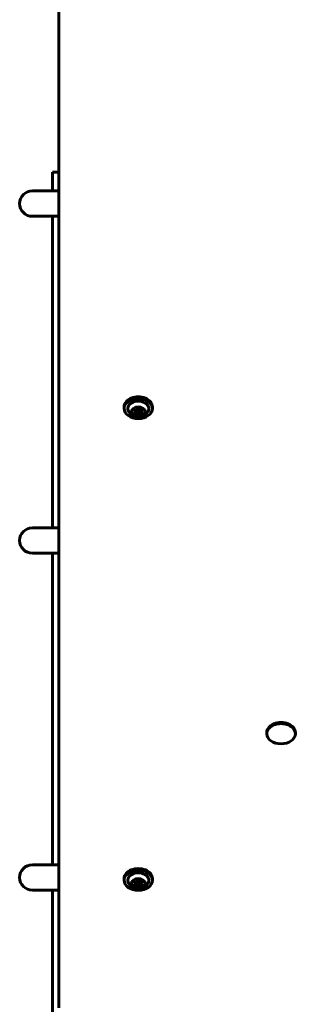
# Model space of a CAD drawing. Units: millimetres. Extents: x 14859 to 26330, y -26603 to -14880.
# Drawn here: x 20824 to 20998, y -23516 to -22896 of the extents above; entities that cross this region are included whole.
import ezdxf

# ---------------------------------------------------------------- set-up
doc = ezdxf.new("R2010")
doc.units = ezdxf.units.MM
doc.linetypes.add('K5LT_BASIC', pattern=[0])
doc.layers.add('Системный слой', color=7, linetype='Continuous')

msp = doc.modelspace()

# ---------------------------------------------------------------- linework, layer by layer
at = {"layer": 'Системный слой', "linetype": 'K5LT_BASIC', "lineweight": 60}
for p, q in [((20848.72, -22464.79), (20848.72, -23518.38)), ((20844.72, -22992.24), (20848.72, -22992.24)), ((20844.72, -22993.71), (20844.72, -22992.24)), ((20844.72, -22993.71), (20844.72, -23004.09)), ((20848.72, -23004.09), (20831.93, -23004.09)), ((20848.72, -23020.09), (20831.93, -23020.09)), ((20844.72, -23020.09), (20844.72, -23216.23)), ((20889.82, -23141.14), (20889.82, -23140.08)), ((20895.83, -23143.19), (20897.28, -23141.42)), ((20897.28, -23141.42), (20900.16, -23141.42)), ((20900.16, -23141.42), (20901.61, -23143.19)), ((20907.62, -23141.14), (20907.62, -23140.08)), ((20897.28, -23144.96), (20895.83, -23143.19)), ((20897.28, -23144.96), (20897.28, -23143.12)), ((20900.16, -23144.96), (20897.28, -23144.96)), ((20900.16, -23144.96), (20900.16, -23143.12)), ((20901.61, -23143.19), (20900.16, -23144.96)), ((20848.72, -23216.23), (20831.93, -23216.23)), ((20848.72, -23232.23), (20831.93, -23232.23)), ((20844.72, -23232.23), (20844.72, -23428.36)), ((20979.72, -23345.85), (20979.72, -23345.14)), ((20997.72, -23345.85), (20997.72, -23345.14)), ((20848.72, -23428.36), (20831.93, -23428.36)), ((20889.82, -23438.13), (20889.82, -23437.07)), ((20895.83, -23440.18), (20897.28, -23438.41)), ((20897.28, -23441.94), (20895.83, -23440.18)), ((20897.28, -23438.41), (20900.16, -23438.41)), ((20897.28, -23441.94), (20897.28, -23440.11)), ((20900.16, -23438.41), (20901.61, -23440.18)), ((20900.16, -23441.94), (20900.16, -23440.11)), ((20901.61, -23440.18), (20900.16, -23441.94)), ((20907.62, -23438.13), (20907.62, -23437.07)), ((20848.72, -23444.36), (20831.93, -23444.36)), ((20844.72, -23444.36), (20844.72, -23552.32)), ((20900.16, -23441.94), (20897.28, -23441.94))]:
    msp.add_line(p, q, dxfattribs=at)
for centre, radius, start, end in [((20831.93, -23012.09), 8, 90, 270), ((20898.72, -23139.19), 7.15, 213.06924, 270), ((20898.72, -23139.19), 7.15, 270, 326.93076), ((20831.93, -23224.23), 8, 90, 270), ((20831.93, -23436.36), 8, 90, 270), ((20898.72, -23436.17), 7.15, 213.06924, 270), ((20898.72, -23436.17), 7.15, 270, 326.93076)]:
    msp.add_arc(centre, radius, start, end, dxfattribs=at)
for centre, major_axis, start_param, end_param in [((20898.72, -23140.08), (8.9, 0), 0, 3.141593), ((20898.72, -23141.14), (8.9, 0), 0, 3.141593), ((20898.72, -23141.14), (6.6, 0), 5.851703, 9.85626), ((20898.72, -23141.14), (8.9, 0), 3.141593, 4.712389), ((20898.72, -23141.14), (8.9, 0), 4.712389, 6.283185), ((20988.72, -23345.14), (9, 0), 0, 3.141593), ((20988.72, -23345.85), (9, 0), 0, 3.141593), ((20988.72, -23345.85), (9, 0), 3.141593, 6.283185), ((20898.72, -23437.07), (8.9, 0), 0, 3.141593), ((20898.72, -23438.13), (8.9, 0), 0, 3.141593), ((20898.72, -23438.13), (6.6, 0), 5.851703, 9.85626), ((20898.72, -23438.13), (8.9, 0), 3.141593, 4.712389), ((20898.72, -23438.13), (8.9, 0), 4.712389, 6.283185)]:
    msp.add_ellipse(centre, major_axis=major_axis, ratio=0.707107, start_param=start_param, end_param=end_param, dxfattribs=at)
for centre in [(20898.72, -23143.19), (20898.72, -23440.18)]:
    msp.add_ellipse(centre, major_axis=(4.38, 0), ratio=0.707107, dxfattribs=at)
for points, knots in [([(20896.65, -23142.19), (20896.7, -23142.27), (20896.84, -23142.45), (20897.05, -23142.76), (20897.2, -23142.99), (20897.28, -23143.12)], [0, 0, 0, 0, 1.651108, 3.708509, 6, 6, 6, 6]), ([(20900.16, -23143.12), (20900.24, -23143), (20900.38, -23142.78), (20900.59, -23142.47), (20900.72, -23142.29), (20900.79, -23142.19)], [0, 0, 0, 0, 2.165612, 4.015033, 6, 6, 6, 6]), ([(20897.28, -23143.12), (20897.43, -23143.09), (20897.65, -23143.05), (20897.95, -23143.01), (20898.2, -23142.98), (20898.45, -23142.97), (20898.64, -23142.96), (20898.72, -23142.96)], [0, 0, 0, 0, 2.578701, 3.829588, 4.947243, 6.70458, 8, 8, 8, 8]), ([(20898.72, -23142.96), (20898.79, -23142.96), (20898.96, -23142.97), (20899.24, -23142.98), (20899.52, -23143.01), (20899.83, -23143.06), (20900.03, -23143.09), (20900.16, -23143.12)], [0, 0, 0, 0, 1.08705, 2.88345, 4.4999, 5.801797, 8, 8, 8, 8]), ([(20896.65, -23439.18), (20896.7, -23439.26), (20896.84, -23439.43), (20897.05, -23439.74), (20897.2, -23439.98), (20897.28, -23440.11)], [0, 0, 0, 0, 1.651108, 3.708509, 6, 6, 6, 6]), ([(20897.28, -23440.11), (20897.43, -23440.07), (20897.65, -23440.03), (20897.95, -23439.99), (20898.2, -23439.97), (20898.45, -23439.95), (20898.64, -23439.95), (20898.72, -23439.95)], [0, 0, 0, 0, 2.578701, 3.829588, 4.947243, 6.70458, 8, 8, 8, 8]), ([(20898.72, -23439.95), (20898.79, -23439.95), (20898.96, -23439.95), (20899.24, -23439.97), (20899.52, -23440), (20899.83, -23440.04), (20900.03, -23440.08), (20900.16, -23440.11)], [0, 0, 0, 0, 1.08705, 2.88345, 4.4999, 5.801797, 8, 8, 8, 8]), ([(20900.16, -23440.11), (20900.24, -23439.98), (20900.38, -23439.77), (20900.59, -23439.45), (20900.72, -23439.27), (20900.79, -23439.18)], [0, 0, 0, 0, 2.165612, 4.015033, 6, 6, 6, 6])]:
    msp.add_open_spline(points, degree=3, knots=knots, dxfattribs=at)

doc.saveas('drawing.dxf')
